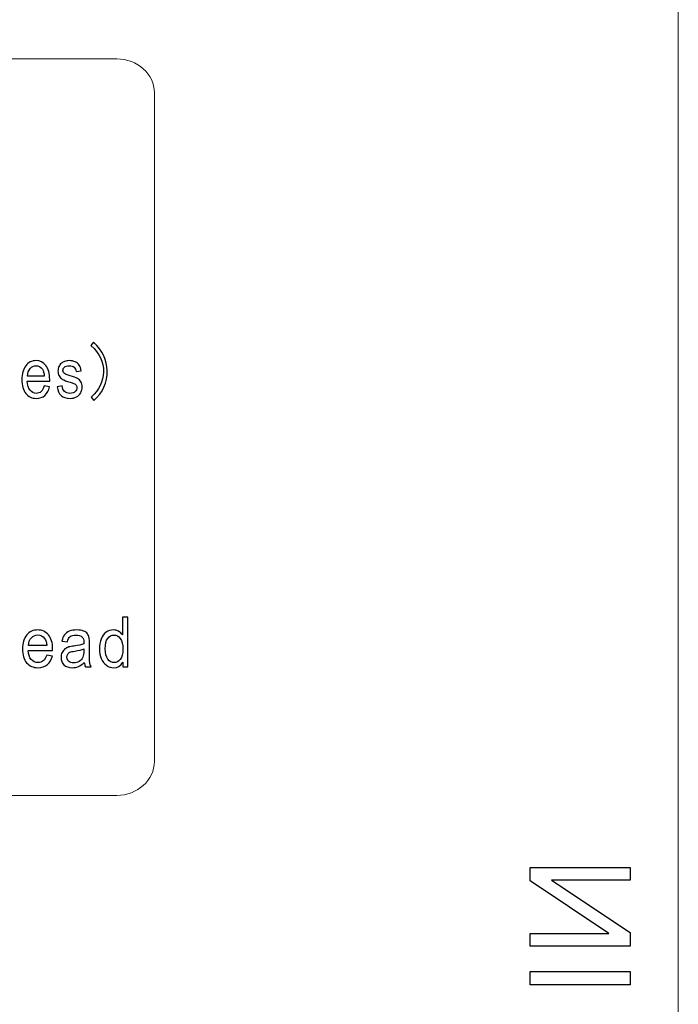
# Model space of a CAD drawing. Units: millimetres. Extents: x -105 to 105, y -147 to 149.
# Drawn here: x -18 to -6, y -49 to -32 of the extents above; entities that cross this region are included whole.
import ezdxf

# ---------------------------------------------------------------- set-up
doc = ezdxf.new("R2010")
doc.units = ezdxf.units.MM
doc.header["$MEASUREMENT"] = 0
doc.layers.add('layer 1', color=7, linetype='Continuous')

msp = doc.modelspace()

# ---------------------------------------------------------------- linework, layer by layer
at = {"layer": 'layer 1', "lineweight": 20}
for points, knots in [([(-12.5368, -81.3168), (-12.5368, -85.521), (-14.2546, -89.341), (-17.0219, -92.1083), (-17.0219, -92.1083), (-19.7894, -94.8757), (-23.6093, -96.5934), (-27.8134, -96.5934), (-27.8134, -96.5934), (-27.8134, -96.5934), (-52.3668, -96.5934), (-52.3668, -96.5934), (-52.3668, -96.5934), (-57.995, -96.5934), (-63.1094, -94.2931), (-66.8153, -90.5872), (-66.8153, -90.5872), (-70.5212, -86.8813), (-72.8215, -81.7669), (-72.8215, -76.1387), (-72.8215, -76.1387), (-72.8215, -76.1387), (-72.8215, 39.1659), (-72.8215, 39.1659), (-72.8215, 39.1659), (-72.8215, 39.1659), (-66.8215, 39.1659), (-66.8215, 39.1659), (-66.8215, 39.1659), (-66.8215, 39.1659), (-66.8215, -76.1387), (-66.8215, -76.1387), (-66.8215, -76.1387), (-66.8215, -80.1106), (-65.1944, -83.7237), (-62.5731, -86.345), (-62.5731, -86.345), (-59.9518, -88.9663), (-56.3387, -90.5934), (-52.3668, -90.5934), (-52.3668, -90.5934), (-52.3668, -90.5934), (-27.8134, -90.5934), (-27.8134, -90.5934), (-27.8134, -90.5934), (-25.2655, -90.5934), (-22.9469, -89.5489), (-21.2641, -87.8661), (-21.2641, -87.8661), (-19.5814, -86.1834), (-18.5368, -83.8647), (-18.5368, -81.3168), (-18.5368, -81.3168), (-18.5368, -81.3168), (-12.5368, -81.3168), (-12.5368, -81.3168)], [0, 0, 0, 0, 0.0666667, 0.0666667, 0.0666667, 0.0666667, 0.1333333, 0.1333333, 0.1333333, 0.1333333, 0.2, 0.2, 0.2, 0.2, 0.2666667, 0.2666667, 0.2666667, 0.2666667, 0.3333333, 0.3333333, 0.3333333, 0.3333333, 0.4, 0.4, 0.4, 0.4, 0.4666667, 0.4666667, 0.4666667, 0.4666667, 0.5333333, 0.5333333, 0.5333333, 0.5333333, 0.6, 0.6, 0.6, 0.6, 0.6666667, 0.6666667, 0.6666667, 0.6666667, 0.7333333, 0.7333333, 0.7333333, 0.7333333, 0.8, 0.8, 0.8, 0.8, 0.8666667, 0.8666667, 0.8666667, 0.8666667, 1, 1, 1, 1]), ([(-5.96, -21.7441), (-5.96, -21.7441), (-5.96, -56.5971), (-5.96, -56.5971), (-5.96, -56.5971), (-5.96, -57.7374), (-6.8491, -58.6705), (-7.9357, -58.6705), (-7.9357, -58.6705), (-7.9357, -58.6705), (-45.4843, -58.6705), (-45.4843, -58.6705), (-45.4843, -58.6705), (-46.571, -58.6705), (-47.46, -57.7374), (-47.46, -56.5971), (-47.46, -56.5971), (-47.46, -56.5971), (-47.46, -21.7441), (-47.46, -21.7441), (-47.46, -21.7441), (-47.46, -20.6037), (-46.571, -19.6706), (-45.4843, -19.6706), (-45.4843, -19.6706), (-45.4843, -19.6706), (-7.9357, -19.6706), (-7.9357, -19.6706), (-7.9357, -19.6706), (-6.8491, -19.6706), (-5.96, -20.6037), (-5.96, -21.7441)], [0, 0, 0, 0, 0.1111111, 0.1111111, 0.1111111, 0.1111111, 0.2222222, 0.2222222, 0.2222222, 0.2222222, 0.3333333, 0.3333333, 0.3333333, 0.3333333, 0.4444444, 0.4444444, 0.4444444, 0.4444444, 0.5555556, 0.5555556, 0.5555556, 0.5555556, 0.6666667, 0.6666667, 0.6666667, 0.6666667, 0.7777778, 0.7777778, 0.7777778, 0.7777778, 1, 1, 1, 1])]:
    msp.add_open_spline(points, degree=3, knots=knots, dxfattribs=at)
at = {"layer": 'layer 1', "color": 252, "lineweight": 20}
msp.add_open_spline([(-15.21, -45.0728), (-15.21, -45.0728), (-15.21, -33.2683), (-15.21, -33.2683), (-15.21, -33.2683), (-15.21, -32.9395), (-15.5095, -32.6706), (-15.8757, -32.6706), (-15.8757, -32.6706), (-15.8757, -32.6706), (-37.5443, -32.6706), (-37.5443, -32.6706), (-37.5443, -32.6706), (-37.9105, -32.6706), (-38.21, -32.9395), (-38.21, -33.2683), (-38.21, -33.2683), (-38.21, -33.2683), (-38.21, -45.0728), (-38.21, -45.0728), (-38.21, -45.0728), (-38.21, -45.4016), (-37.9105, -45.6705), (-37.5443, -45.6705), (-37.5443, -45.6705), (-37.5443, -45.6705), (-15.8757, -45.6705), (-15.8757, -45.6705), (-15.8757, -45.6705), (-15.5095, -45.6705), (-15.21, -45.4016), (-15.21, -45.0728)], degree=3, knots=[0, 0, 0, 0, 0.1111111, 0.1111111, 0.1111111, 0.1111111, 0.2222222, 0.2222222, 0.2222222, 0.2222222, 0.3333333, 0.3333333, 0.3333333, 0.3333333, 0.4444444, 0.4444444, 0.4444444, 0.4444444, 0.5555556, 0.5555556, 0.5555556, 0.5555556, 0.6666667, 0.6666667, 0.6666667, 0.6666667, 0.7777778, 0.7777778, 0.7777778, 0.7777778, 1, 1, 1, 1], dxfattribs=at)
at = {"layer": 'layer 1', "color": 250}
for points, knots in [([(-16.2853, -37.6698), (-16.1251, -37.8265), (-16.0448, -37.993), (-16.0448, -38.169), (-16.0448, -38.169), (-16.0395, -38.3834), (-16.1184, -38.561), (-16.2815, -38.7019), (-16.2815, -38.7019), (-16.2815, -38.7019), (-16.3255, -38.6394), (-16.3255, -38.6394), (-16.3255, -38.6394), (-16.1839, -38.5147), (-16.1117, -38.3674), (-16.109, -38.1978), (-16.109, -38.1978), (-16.1037, -38.0217), (-16.1773, -37.8667), (-16.3295, -37.7321), (-16.3295, -37.7321), (-16.3295, -37.7321), (-16.2853, -37.6698), (-16.2853, -37.6698)], [0, 0, 0, 0, 0.1428571, 0.1428571, 0.1428571, 0.1428571, 0.2857143, 0.2857143, 0.2857143, 0.2857143, 0.4285714, 0.4285714, 0.4285714, 0.4285714, 0.5714286, 0.5714286, 0.5714286, 0.5714286, 0.7142857, 0.7142857, 0.7142857, 0.7142857, 1, 1, 1, 1]), ([(-17.1549, -38.4438), (-17.1549, -38.4438), (-17.0617, -38.4575), (-17.0617, -38.4575), (-17.0617, -38.4575), (-17.0763, -38.5229), (-17.1036, -38.5735), (-17.1432, -38.6095), (-17.1432, -38.6095), (-17.1831, -38.6453), (-17.2339, -38.6634), (-17.2957, -38.6634), (-17.2957, -38.6634), (-17.3735, -38.6634), (-17.4352, -38.6347), (-17.4808, -38.5773), (-17.4808, -38.5773), (-17.5264, -38.52), (-17.5492, -38.4395), (-17.5492, -38.3359), (-17.5492, -38.3359), (-17.5492, -38.2285), (-17.5261, -38.1454), (-17.4801, -38.0862), (-17.4801, -38.0862), (-17.4339, -38.027), (-17.3742, -37.9973), (-17.3006, -37.9973), (-17.3006, -37.9973), (-17.2294, -37.9973), (-17.1713, -38.0264), (-17.1263, -38.0844), (-17.1263, -38.0844), (-17.0812, -38.1423), (-17.0586, -38.2241), (-17.0586, -38.3292), (-17.0586, -38.3292), (-17.0586, -38.3357), (-17.0587, -38.3453), (-17.0591, -38.358), (-17.0591, -38.358), (-17.0591, -38.358), (-17.4559, -38.358), (-17.4559, -38.358), (-17.4559, -38.358), (-17.4527, -38.428), (-17.4361, -38.4817), (-17.4063, -38.5188), (-17.4063, -38.5188), (-17.3766, -38.556), (-17.3396, -38.5747), (-17.2951, -38.5747), (-17.2951, -38.5747), (-17.2621, -38.5747), (-17.2339, -38.5642), (-17.2105, -38.5434), (-17.2105, -38.5434), (-17.187, -38.5227), (-17.1686, -38.4895), (-17.1549, -38.4438)], [0, 0, 0, 0, 0.0625, 0.0625, 0.0625, 0.0625, 0.125, 0.125, 0.125, 0.125, 0.1875, 0.1875, 0.1875, 0.1875, 0.25, 0.25, 0.25, 0.25, 0.3125, 0.3125, 0.3125, 0.3125, 0.375, 0.375, 0.375, 0.375, 0.4375, 0.4375, 0.4375, 0.4375, 0.5, 0.5, 0.5, 0.5, 0.5625, 0.5625, 0.5625, 0.5625, 0.625, 0.625, 0.625, 0.625, 0.6875, 0.6875, 0.6875, 0.6875, 0.75, 0.75, 0.75, 0.75, 0.8125, 0.8125, 0.8125, 0.8125, 0.875, 0.875, 0.875, 0.875, 1, 1, 1, 1]), ([(-16.9273, -38.4588), (-16.9273, -38.4588), (-16.8382, -38.442), (-16.8382, -38.442), (-16.8382, -38.442), (-16.8332, -38.4848), (-16.8192, -38.5175), (-16.7963, -38.5405), (-16.7963, -38.5405), (-16.7736, -38.5632), (-16.7415, -38.5747), (-16.7003, -38.5747), (-16.7003, -38.5747), (-16.6589, -38.5747), (-16.6281, -38.5645), (-16.6081, -38.5444), (-16.6081, -38.5444), (-16.5881, -38.5241), (-16.578, -38.5004), (-16.578, -38.4733), (-16.578, -38.4733), (-16.578, -38.4487), (-16.5869, -38.4297), (-16.6047, -38.4155), (-16.6047, -38.4155), (-16.617, -38.4059), (-16.6478, -38.3938), (-16.6969, -38.3791), (-16.6969, -38.3791), (-16.7629, -38.3591), (-16.809, -38.3418), (-16.8345, -38.3271), (-16.8345, -38.3271), (-16.8599, -38.3125), (-16.8795, -38.2923), (-16.8926, -38.2665), (-16.8926, -38.2665), (-16.9058, -38.2407), (-16.9124, -38.2122), (-16.9124, -38.1811), (-16.9124, -38.1811), (-16.9124, -38.1526), (-16.907, -38.1264), (-16.896, -38.1022), (-16.896, -38.1022), (-16.8853, -38.0778), (-16.8704, -38.0577), (-16.8517, -38.0418), (-16.8517, -38.0418), (-16.8377, -38.0295), (-16.8185, -38.0188), (-16.7944, -38.0103), (-16.7944, -38.0103), (-16.7701, -38.0017), (-16.7441, -37.9973), (-16.7164, -37.9973), (-16.7164, -37.9973), (-16.6747, -37.9973), (-16.6381, -38.0047), (-16.6064, -38.019), (-16.6064, -38.019), (-16.5747, -38.0334), (-16.5515, -38.0528), (-16.5364, -38.0774), (-16.5364, -38.0774), (-16.5214, -38.1022), (-16.5111, -38.135), (-16.5055, -38.1761), (-16.5055, -38.1761), (-16.5055, -38.1761), (-16.5936, -38.1907), (-16.5936, -38.1907), (-16.5936, -38.1907), (-16.5977, -38.1579), (-16.6093, -38.1323), (-16.6285, -38.1139), (-16.6285, -38.1139), (-16.6477, -38.0954), (-16.6748, -38.0862), (-16.7099, -38.0862), (-16.7099, -38.0862), (-16.7513, -38.0862), (-16.7809, -38.0944), (-16.7985, -38.1108), (-16.7985, -38.1108), (-16.8163, -38.1272), (-16.8252, -38.1465), (-16.8252, -38.1683), (-16.8252, -38.1683), (-16.8252, -38.1825), (-16.8215, -38.195), (-16.8141, -38.2062), (-16.8141, -38.2062), (-16.8067, -38.2179), (-16.7953, -38.2273), (-16.7795, -38.2351), (-16.7795, -38.2351), (-16.7705, -38.239), (-16.744, -38.2482), (-16.6998, -38.2626), (-16.6998, -38.2626), (-16.636, -38.2831), (-16.5915, -38.2997), (-16.5664, -38.3127), (-16.5664, -38.3127), (-16.5411, -38.3257), (-16.5212, -38.3447), (-16.5068, -38.3695), (-16.5068, -38.3695), (-16.4925, -38.3942), (-16.4853, -38.425), (-16.4853, -38.4619), (-16.4853, -38.4619), (-16.4853, -38.4979), (-16.4942, -38.5317), (-16.5116, -38.5636), (-16.5116, -38.5636), (-16.5293, -38.5954), (-16.5546, -38.62), (-16.5876, -38.6374), (-16.5876, -38.6374), (-16.6206, -38.6548), (-16.6581, -38.6634), (-16.6998, -38.6634), (-16.6998, -38.6634), (-16.7691, -38.6634), (-16.8218, -38.6462), (-16.8581, -38.6118), (-16.8581, -38.6118), (-16.8943, -38.5773), (-16.9174, -38.5264), (-16.9273, -38.4588)], [0, 0, 0, 0, 0.0294118, 0.0294118, 0.0294118, 0.0294118, 0.0588235, 0.0588235, 0.0588235, 0.0588235, 0.0882353, 0.0882353, 0.0882353, 0.0882353, 0.1176471, 0.1176471, 0.1176471, 0.1176471, 0.1470588, 0.1470588, 0.1470588, 0.1470588, 0.1764706, 0.1764706, 0.1764706, 0.1764706, 0.2058824, 0.2058824, 0.2058824, 0.2058824, 0.2352941, 0.2352941, 0.2352941, 0.2352941, 0.2647059, 0.2647059, 0.2647059, 0.2647059, 0.2941176, 0.2941176, 0.2941176, 0.2941176, 0.3235294, 0.3235294, 0.3235294, 0.3235294, 0.3529412, 0.3529412, 0.3529412, 0.3529412, 0.3823529, 0.3823529, 0.3823529, 0.3823529, 0.4117647, 0.4117647, 0.4117647, 0.4117647, 0.4411765, 0.4411765, 0.4411765, 0.4411765, 0.4705882, 0.4705882, 0.4705882, 0.4705882, 0.5, 0.5, 0.5, 0.5, 0.5294118, 0.5294118, 0.5294118, 0.5294118, 0.5588235, 0.5588235, 0.5588235, 0.5588235, 0.5882353, 0.5882353, 0.5882353, 0.5882353, 0.6176471, 0.6176471, 0.6176471, 0.6176471, 0.6470588, 0.6470588, 0.6470588, 0.6470588, 0.6764706, 0.6764706, 0.6764706, 0.6764706, 0.7058824, 0.7058824, 0.7058824, 0.7058824, 0.7352941, 0.7352941, 0.7352941, 0.7352941, 0.7647059, 0.7647059, 0.7647059, 0.7647059, 0.7941176, 0.7941176, 0.7941176, 0.7941176, 0.8235294, 0.8235294, 0.8235294, 0.8235294, 0.8529412, 0.8529412, 0.8529412, 0.8529412, 0.8823529, 0.8823529, 0.8823529, 0.8823529, 0.9117647, 0.9117647, 0.9117647, 0.9117647, 0.9411765, 0.9411765, 0.9411765, 0.9411765, 1, 1, 1, 1]), ([(-17.451, -38.2691), (-17.451, -38.2691), (-17.1538, -38.2691), (-17.1538, -38.2691), (-17.1538, -38.2691), (-17.1578, -38.2157), (-17.1693, -38.1753), (-17.1879, -38.1487), (-17.1879, -38.1487), (-17.2166, -38.1071), (-17.2539, -38.0862), (-17.2996, -38.0862), (-17.2996, -38.0862), (-17.341, -38.0862), (-17.3759, -38.1028), (-17.4041, -38.136), (-17.4041, -38.136), (-17.4323, -38.1692), (-17.4479, -38.2136), (-17.451, -38.2691)], [0, 0, 0, 0, 0.1666667, 0.1666667, 0.1666667, 0.1666667, 0.3333333, 0.3333333, 0.3333333, 0.3333333, 0.5, 0.5, 0.5, 0.5, 0.6666667, 0.6666667, 0.6666667, 0.6666667, 1, 1, 1, 1]), ([(-15.7685, -43.4022), (-15.7685, -43.4022), (-15.7685, -43.3217), (-15.7685, -43.3217), (-15.7685, -43.3217), (-15.8051, -43.385), (-15.859, -43.4165), (-15.9301, -43.4165), (-15.9301, -43.4165), (-15.9762, -43.4165), (-16.0185, -43.4026), (-16.0572, -43.3745), (-16.0572, -43.3745), (-16.0959, -43.3467), (-16.1258, -43.3075), (-16.1472, -43.2571), (-16.1472, -43.2571), (-16.1683, -43.207), (-16.1789, -43.1495), (-16.1789, -43.0841), (-16.1789, -43.0841), (-16.1789, -43.0206), (-16.1693, -42.9629), (-16.1501, -42.911), (-16.1501, -42.911), (-16.1308, -42.8592), (-16.102, -42.8195), (-16.0635, -42.7921), (-16.0635, -42.7921), (-16.0251, -42.7644), (-15.9819, -42.7504), (-15.9344, -42.7504), (-15.9344, -42.7504), (-15.8996, -42.7504), (-15.8686, -42.7587), (-15.8415, -42.7748), (-15.8415, -42.7748), (-15.8142, -42.791), (-15.7921, -42.8121), (-15.775, -42.8381), (-15.775, -42.8381), (-15.775, -42.8381), (-15.775, -42.5225), (-15.775, -42.5225), (-15.775, -42.5225), (-15.775, -42.5225), (-15.6776, -42.5225), (-15.6776, -42.5225), (-15.6776, -42.5225), (-15.6776, -42.5225), (-15.6776, -43.4022), (-15.6776, -43.4022), (-15.6776, -43.4022), (-15.6776, -43.4022), (-15.7685, -43.4022), (-15.7685, -43.4022)], [0, 0, 0, 0, 0.0666667, 0.0666667, 0.0666667, 0.0666667, 0.1333333, 0.1333333, 0.1333333, 0.1333333, 0.2, 0.2, 0.2, 0.2, 0.2666667, 0.2666667, 0.2666667, 0.2666667, 0.3333333, 0.3333333, 0.3333333, 0.3333333, 0.4, 0.4, 0.4, 0.4, 0.4666667, 0.4666667, 0.4666667, 0.4666667, 0.5333333, 0.5333333, 0.5333333, 0.5333333, 0.6, 0.6, 0.6, 0.6, 0.6666667, 0.6666667, 0.6666667, 0.6666667, 0.7333333, 0.7333333, 0.7333333, 0.7333333, 0.8, 0.8, 0.8, 0.8, 0.8666667, 0.8666667, 0.8666667, 0.8666667, 1, 1, 1, 1]), ([(-17.1118, -43.1969), (-17.1118, -43.1969), (-17.0105, -43.2106), (-17.0105, -43.2106), (-17.0105, -43.2106), (-17.0265, -43.276), (-17.0561, -43.3266), (-17.0992, -43.3626), (-17.0992, -43.3626), (-17.1424, -43.3985), (-17.1976, -43.4165), (-17.2648, -43.4165), (-17.2648, -43.4165), (-17.3493, -43.4165), (-17.4164, -43.3878), (-17.4658, -43.3305), (-17.4658, -43.3305), (-17.5154, -43.2731), (-17.5401, -43.1927), (-17.5401, -43.089), (-17.5401, -43.089), (-17.5401, -42.9817), (-17.5151, -42.8985), (-17.4651, -42.8394), (-17.4651, -42.8394), (-17.4149, -42.7802), (-17.35, -42.7504), (-17.2701, -42.7504), (-17.2701, -42.7504), (-17.1928, -42.7504), (-17.1296, -42.7795), (-17.0807, -42.8375), (-17.0807, -42.8375), (-17.0317, -42.8955), (-17.0072, -42.9772), (-17.0072, -43.0823), (-17.0072, -43.0823), (-17.0072, -43.0888), (-17.0074, -43.0984), (-17.0078, -43.1111), (-17.0078, -43.1111), (-17.0078, -43.1111), (-17.4388, -43.1111), (-17.4388, -43.1111), (-17.4388, -43.1111), (-17.4353, -43.1812), (-17.4173, -43.2349), (-17.385, -43.2719), (-17.385, -43.2719), (-17.3526, -43.3092), (-17.3124, -43.3278), (-17.2642, -43.3278), (-17.2642, -43.3278), (-17.2283, -43.3278), (-17.1976, -43.3174), (-17.1722, -43.2965), (-17.1722, -43.2965), (-17.1467, -43.2758), (-17.1266, -43.2426), (-17.1118, -43.1969)], [0, 0, 0, 0, 0.0625, 0.0625, 0.0625, 0.0625, 0.125, 0.125, 0.125, 0.125, 0.1875, 0.1875, 0.1875, 0.1875, 0.25, 0.25, 0.25, 0.25, 0.3125, 0.3125, 0.3125, 0.3125, 0.375, 0.375, 0.375, 0.375, 0.4375, 0.4375, 0.4375, 0.4375, 0.5, 0.5, 0.5, 0.5, 0.5625, 0.5625, 0.5625, 0.5625, 0.625, 0.625, 0.625, 0.625, 0.6875, 0.6875, 0.6875, 0.6875, 0.75, 0.75, 0.75, 0.75, 0.8125, 0.8125, 0.8125, 0.8125, 0.875, 0.875, 0.875, 0.875, 1, 1, 1, 1]), ([(-16.4482, -43.3235), (-16.4847, -43.3575), (-16.5196, -43.3815), (-16.553, -43.3956), (-16.553, -43.3956), (-16.5867, -43.4095), (-16.6227, -43.4165), (-16.6611, -43.4165), (-16.6611, -43.4165), (-16.7247, -43.4165), (-16.7734, -43.3995), (-16.8076, -43.3653), (-16.8076, -43.3653), (-16.8416, -43.3311), (-16.8587, -43.2873), (-16.8587, -43.2342), (-16.8587, -43.2342), (-16.8587, -43.2029), (-16.8524, -43.1744), (-16.8394, -43.1486), (-16.8394, -43.1486), (-16.8265, -43.1228), (-16.8096, -43.1021), (-16.7888, -43.0866), (-16.7888, -43.0866), (-16.7678, -43.071), (-16.7444, -43.0591), (-16.7182, -43.0511), (-16.7182, -43.0511), (-16.6991, -43.0456), (-16.6701, -43.0401), (-16.6312, -43.035), (-16.6312, -43.035), (-16.5521, -43.0245), (-16.4937, -43.0122), (-16.4564, -42.9977), (-16.4564, -42.9977), (-16.456, -42.983), (-16.4558, -42.9735), (-16.4558, -42.9696), (-16.4558, -42.9696), (-16.4558, -42.9256), (-16.4651, -42.8945), (-16.4837, -42.8767), (-16.4837, -42.8767), (-16.5086, -42.852), (-16.5459, -42.84), (-16.5952, -42.84), (-16.5952, -42.84), (-16.6413, -42.84), (-16.6753, -42.8488), (-16.6974, -42.8666), (-16.6974, -42.8666), (-16.7194, -42.8844), (-16.7355, -42.916), (-16.7461, -42.9612), (-16.7461, -42.9612), (-16.7461, -42.9612), (-16.8418, -42.9467), (-16.8418, -42.9467), (-16.8418, -42.9467), (-16.8331, -42.9016), (-16.8188, -42.8649), (-16.7988, -42.8373), (-16.7988, -42.8373), (-16.779, -42.8094), (-16.75, -42.7879), (-16.7123, -42.773), (-16.7123, -42.773), (-16.6745, -42.758), (-16.6309, -42.7504), (-16.5811, -42.7504), (-16.5811, -42.7504), (-16.5316, -42.7504), (-16.4917, -42.757), (-16.4608, -42.7697), (-16.4608, -42.7697), (-16.43, -42.7826), (-16.4073, -42.7986), (-16.3927, -42.8181), (-16.3927, -42.8181), (-16.3781, -42.8375), (-16.3681, -42.8619), (-16.3622, -42.8916), (-16.3622, -42.8916), (-16.359, -42.91), (-16.3573, -42.9432), (-16.3573, -42.9911), (-16.3573, -42.9911), (-16.3573, -42.9911), (-16.3573, -43.1351), (-16.3573, -43.1351), (-16.3573, -43.1351), (-16.3573, -43.2357), (-16.3553, -43.2991), (-16.351, -43.3256), (-16.351, -43.3256), (-16.347, -43.3522), (-16.3386, -43.3778), (-16.3263, -43.4022), (-16.3263, -43.4022), (-16.3263, -43.4022), (-16.4287, -43.4022), (-16.4287, -43.4022), (-16.4287, -43.4022), (-16.4388, -43.3798), (-16.4454, -43.3536), (-16.4482, -43.3235)], [0, 0, 0, 0, 0.0357143, 0.0357143, 0.0357143, 0.0357143, 0.0714286, 0.0714286, 0.0714286, 0.0714286, 0.1071429, 0.1071429, 0.1071429, 0.1071429, 0.1428571, 0.1428571, 0.1428571, 0.1428571, 0.1785714, 0.1785714, 0.1785714, 0.1785714, 0.2142857, 0.2142857, 0.2142857, 0.2142857, 0.25, 0.25, 0.25, 0.25, 0.2857143, 0.2857143, 0.2857143, 0.2857143, 0.3214286, 0.3214286, 0.3214286, 0.3214286, 0.3571429, 0.3571429, 0.3571429, 0.3571429, 0.3928571, 0.3928571, 0.3928571, 0.3928571, 0.4285714, 0.4285714, 0.4285714, 0.4285714, 0.4642857, 0.4642857, 0.4642857, 0.4642857, 0.5, 0.5, 0.5, 0.5, 0.5357143, 0.5357143, 0.5357143, 0.5357143, 0.5714286, 0.5714286, 0.5714286, 0.5714286, 0.6071429, 0.6071429, 0.6071429, 0.6071429, 0.6428571, 0.6428571, 0.6428571, 0.6428571, 0.6785714, 0.6785714, 0.6785714, 0.6785714, 0.7142857, 0.7142857, 0.7142857, 0.7142857, 0.75, 0.75, 0.75, 0.75, 0.7857143, 0.7857143, 0.7857143, 0.7857143, 0.8214286, 0.8214286, 0.8214286, 0.8214286, 0.8571429, 0.8571429, 0.8571429, 0.8571429, 0.8928571, 0.8928571, 0.8928571, 0.8928571, 0.9285714, 0.9285714, 0.9285714, 0.9285714, 1, 1, 1, 1]), ([(-17.4334, -43.0223), (-17.4334, -43.0223), (-17.1107, -43.0223), (-17.1107, -43.0223), (-17.1107, -43.0223), (-17.115, -42.9688), (-17.1274, -42.9284), (-17.1477, -42.9018), (-17.1477, -42.9018), (-17.1789, -42.8602), (-17.2194, -42.8394), (-17.269, -42.8394), (-17.269, -42.8394), (-17.314, -42.8394), (-17.3519, -42.8559), (-17.3825, -42.8891), (-17.3825, -42.8891), (-17.4132, -42.9223), (-17.4301, -42.9668), (-17.4334, -43.0223)], [0, 0, 0, 0, 0.1666667, 0.1666667, 0.1666667, 0.1666667, 0.3333333, 0.3333333, 0.3333333, 0.3333333, 0.5, 0.5, 0.5, 0.5, 0.6666667, 0.6666667, 0.6666667, 0.6666667, 1, 1, 1, 1]), ([(-16.0783, -43.0841), (-16.0783, -43.1658), (-16.0626, -43.2268), (-16.0314, -43.2672), (-16.0314, -43.2672), (-16.0002, -43.3075), (-15.9634, -43.3278), (-15.9209, -43.3278), (-15.9209, -43.3278), (-15.8781, -43.3278), (-15.8417, -43.3084), (-15.8118, -43.2699), (-15.8118, -43.2699), (-15.7819, -43.2314), (-15.7668, -43.1724), (-15.7668, -43.0931), (-15.7668, -43.0931), (-15.7668, -43.0059), (-15.782, -42.942), (-15.8125, -42.9012), (-15.8125, -42.9012), (-15.843, -42.8602), (-15.8805, -42.84), (-15.9253, -42.84), (-15.9253, -42.84), (-15.9688, -42.84), (-16.0052, -42.8596), (-16.0344, -42.8988), (-16.0344, -42.8988), (-16.0635, -42.9378), (-16.0783, -42.9997), (-16.0783, -43.0841)], [0, 0, 0, 0, 0.1111111, 0.1111111, 0.1111111, 0.1111111, 0.2222222, 0.2222222, 0.2222222, 0.2222222, 0.3333333, 0.3333333, 0.3333333, 0.3333333, 0.4444444, 0.4444444, 0.4444444, 0.4444444, 0.5555556, 0.5555556, 0.5555556, 0.5555556, 0.6666667, 0.6666667, 0.6666667, 0.6666667, 0.7777778, 0.7777778, 0.7777778, 0.7777778, 1, 1, 1, 1]), ([(-16.4564, -43.0823), (-16.4921, -43.0984), (-16.5454, -43.112), (-16.6164, -43.1232), (-16.6164, -43.1232), (-16.6567, -43.1295), (-16.6853, -43.1367), (-16.7019, -43.1448), (-16.7019, -43.1448), (-16.7186, -43.1527), (-16.7316, -43.1644), (-16.7405, -43.1799), (-16.7405, -43.1799), (-16.7497, -43.1953), (-16.7543, -43.2123), (-16.7543, -43.2311), (-16.7543, -43.2311), (-16.7543, -43.2601), (-16.7442, -43.284), (-16.7245, -43.3032), (-16.7245, -43.3032), (-16.7048, -43.3223), (-16.6759, -43.3319), (-16.6377, -43.3319), (-16.6377, -43.3319), (-16.6, -43.3319), (-16.5664, -43.3229), (-16.5371, -43.3047), (-16.5371, -43.3047), (-16.5076, -43.2865), (-16.486, -43.2614), (-16.4722, -43.2299), (-16.4722, -43.2299), (-16.4616, -43.2055), (-16.4564, -43.1695), (-16.4564, -43.122), (-16.4564, -43.122), (-16.4564, -43.122), (-16.4564, -43.0823), (-16.4564, -43.0823)], [0, 0, 0, 0, 0.0909091, 0.0909091, 0.0909091, 0.0909091, 0.1818182, 0.1818182, 0.1818182, 0.1818182, 0.2727273, 0.2727273, 0.2727273, 0.2727273, 0.3636364, 0.3636364, 0.3636364, 0.3636364, 0.4545455, 0.4545455, 0.4545455, 0.4545455, 0.5454545, 0.5454545, 0.5454545, 0.5454545, 0.6363636, 0.6363636, 0.6363636, 0.6363636, 0.7272727, 0.7272727, 0.7272727, 0.7272727, 0.8181818, 0.8181818, 0.8181818, 0.8181818, 1, 1, 1, 1]), ([(-8.5769, -48.3338), (-8.5769, -48.3338), (-6.8088, -48.3338), (-6.8088, -48.3338), (-6.8088, -48.3338), (-6.8088, -48.3338), (-6.8088, -48.0935), (-6.8088, -48.0935), (-6.8088, -48.0935), (-6.8088, -48.0935), (-8.1966, -47.1658), (-8.1966, -47.1658), (-8.1966, -47.1658), (-8.1966, -47.1658), (-6.8088, -47.1658), (-6.8088, -47.1658), (-6.8088, -47.1658), (-6.8088, -47.1658), (-6.8088, -46.9411), (-6.8088, -46.9411), (-6.8088, -46.9411), (-6.8088, -46.9411), (-8.5769, -46.9411), (-8.5769, -46.9411), (-8.5769, -46.9411), (-8.5769, -46.9411), (-8.5769, -47.1814), (-8.5769, -47.1814), (-8.5769, -47.1814), (-8.5769, -47.1814), (-7.1891, -48.1091), (-7.1891, -48.1091), (-7.1891, -48.1091), (-7.1891, -48.1091), (-8.5769, -48.1091), (-8.5769, -48.1091), (-8.5769, -48.1091), (-8.5769, -48.1091), (-8.5769, -48.3338), (-8.5769, -48.3338)], [0, 0, 0, 0, 0.0909091, 0.0909091, 0.0909091, 0.0909091, 0.1818182, 0.1818182, 0.1818182, 0.1818182, 0.2727273, 0.2727273, 0.2727273, 0.2727273, 0.3636364, 0.3636364, 0.3636364, 0.3636364, 0.4545455, 0.4545455, 0.4545455, 0.4545455, 0.5454545, 0.5454545, 0.5454545, 0.5454545, 0.6363636, 0.6363636, 0.6363636, 0.6363636, 0.7272727, 0.7272727, 0.7272727, 0.7272727, 0.8181818, 0.8181818, 0.8181818, 0.8181818, 1, 1, 1, 1]), ([(-8.5769, -49.0122), (-8.5769, -49.0122), (-6.8088, -49.0122), (-6.8088, -49.0122), (-6.8088, -49.0122), (-6.8088, -49.0122), (-6.8088, -48.7777), (-6.8088, -48.7777), (-6.8088, -48.7777), (-6.8088, -48.7777), (-8.5769, -48.7777), (-8.5769, -48.7777), (-8.5769, -48.7777), (-8.5769, -48.7777), (-8.5769, -49.0122), (-8.5769, -49.0122)], [0, 0, 0, 0, 0.2, 0.2, 0.2, 0.2, 0.4, 0.4, 0.4, 0.4, 0.6, 0.6, 0.6, 0.6, 1, 1, 1, 1])]:
    msp.add_open_spline(points, degree=3, knots=knots, dxfattribs=at)

doc.saveas('drawing.dxf')
